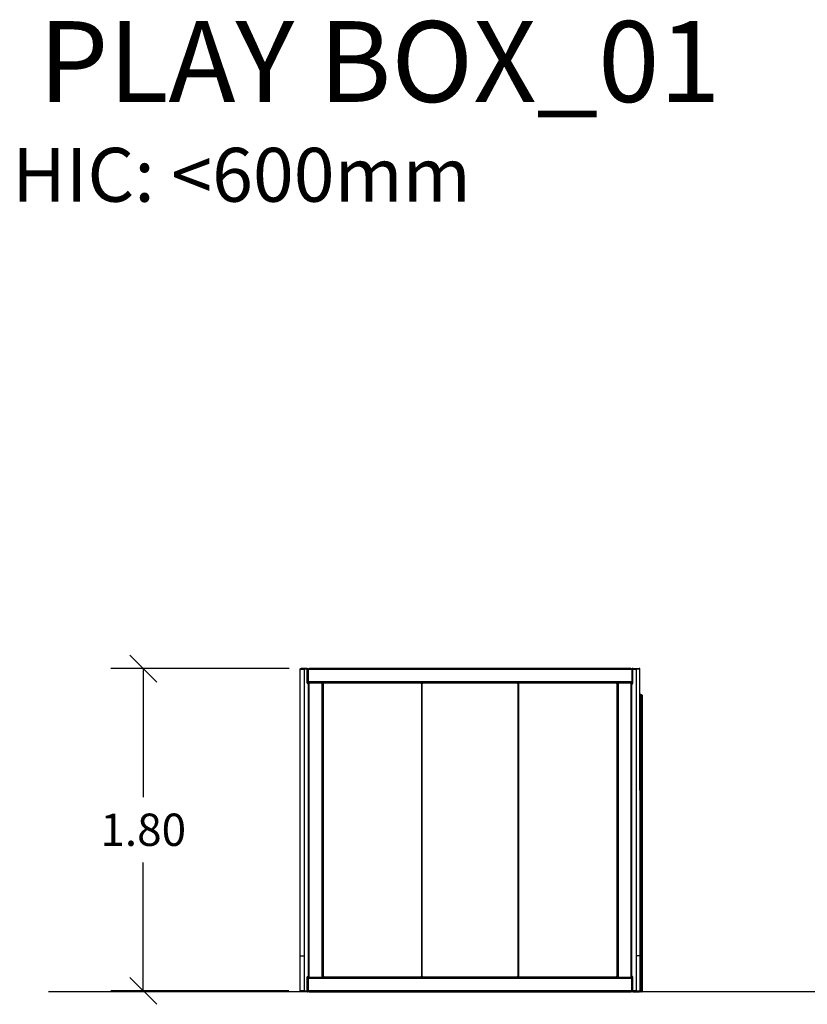
# Model space of a CAD drawing. Units: millimetres. Extents: x 27 to 106507, y -17555 to 27021.
# Drawn here: x 28 to 32, y 13 to 18 of the extents above; entities that cross this region are included whole.
import ezdxf

# ---------------------------------------------------------------- set-up
doc = ezdxf.new("R2010")
doc.units = ezdxf.units.MM
doc.header["$LTSCALE"] = 100
doc.header["$PDMODE"] = 3
doc.header["$PDSIZE"] = -1
doc.layers.add('DIASTASEIS', color=253, linetype='Continuous', lineweight=5)
doc.styles.get("Standard").update_dxf_attribs({"font": 'ARIALN.TTF'})
doc.dimstyles.get("Standard").update_dxf_attribs({"dimtxt": 0.18, "dimasz": 0.15, "dimexe": 0.18, "dimexo": 0.0625, "dimgap": 0.09, "dimtad": 0, "dimtih": 1, "dimtoh": 1, "dimzin": 0, "dimdsep": 46, "dimtxsty": 'Standard', "dimblk": 'OBLIQUE', "dimcen": 0.09, "dimadec": 0, "dimazin": 0, "dimtfac": 1, "dimtofl": 0, "dimtmove": 0, "dimatfit": 3, "dimfxl": 1, "dimtolj": 1, "dimtzin": 0, "dimarcsym": 0})

# ---------------------------------------------------------------- blocks, each defined once
blk = doc.blocks.new('OPSI_PLAYBOX_GREEN')
at = {"lineweight": -3}
for points, weights, degree in [([(29.3202, 14.6637), (29.3202, 14.6687), (29.3252, 14.6687)], [1, 0.707106781187, 1], 2), ([(29.3202, 14.6637), (29.3202, 14.6637), (29.3417, 14.6637)], [1, 0.707106781187, 1], 2), ([(29.3417, 14.6687), (29.3252, 14.6687), (29.3252, 14.6687)], [1, 0.707106781187, 1], 2), ([(29.3417, 14.6637), (29.3417, 14.6687), (29.3417, 14.6687)], [1, 0.707106781187, 1], 2), ([(29.3592, 14.6687), (29.3642, 14.6687), (29.3642, 14.6637)], [1, 0.707106781187, 1], 2), ([(29.3592, 14.6687), (29.3592, 14.6687), (29.3592, 14.6637)], [1, 0.707106781187, 1], 2), ([(29.3592, 14.6637), (29.3642, 14.6637), (29.3642, 14.6637)], [1, 0.707106781187, 1], 2), ([(29.3679, 14.6682), (29.3679, 14.6682), (29.3679, 14.6682), (29.3679, 14.6682)], [0.874964716603, 0.874964916379, 0.874965116156, 0.874965315935], 3), ([(31.1602, 14.6687), (31.1631, 14.6687), (31.1652, 14.6667), (31.1652, 14.6637)], [1, 0.804737854124, 0.804737854124, 1], 3), ([(31.1712, 14.6687), (31.1662, 14.6687), (31.1662, 14.6637)], [1, 0.707106781187, 1], 2), ([(31.1712, 14.6637), (31.1662, 14.6637), (31.1662, 14.6637)], [1, 0.707106781187, 1], 2), ([(31.1712, 14.6687), (31.1712, 14.6687), (31.1712, 14.6637)], [1, 0.707106781187, 1], 2), ([(31.1887, 14.6687), (31.2052, 14.6687), (31.2052, 14.6687)], [1, 0.707106781187, 1], 2), ([(31.1887, 14.6637), (31.1887, 14.6687), (31.1887, 14.6687)], [1, 0.707106781187, 1], 2), ([(31.2102, 14.6637), (31.2102, 14.6637), (31.1887, 14.6637)], [1, 0.707106781187, 1], 2), ([(31.2102, 14.6637), (31.2102, 14.6687), (31.2052, 14.6687)], [1, 0.707106781187, 1], 2), ([(29.3652, 14.5816), (29.3592, 14.5842), (29.3592, 14.5907)], [0.88409136993, 0.786679004375, 1], 2), ([(29.3642, 14.5907), (29.3642, 14.5907), (29.3592, 14.5907)], [1, 0.707106781187, 1], 2), ([(29.3642, 14.5907), (29.3642, 14.5891), (29.3652, 14.5877)], [1, 0.878679656442, 0.85786437627], 2), ([(29.3702, 14.5887), (29.3673, 14.5887), (29.3652, 14.5908), (29.3652, 14.5937)], [1, 0.804737854124, 0.804737854124, 1], 3), ([(29.3702, 14.5887), (29.3652, 14.5887), (29.3652, 14.5887)], [1, 0.707106781187, 1], 2), ([(29.4452, 14.5887), (29.4452, 14.5887), (29.4402, 14.5887)], [1, 0.707106781187, 1], 2), ([(29.9964, 14.5812), (29.9964, 14.5862), (29.9914, 14.5862)], [1, 0.707106781187, 1], 2), ([(30.533, 14.5812), (30.533, 14.5862), (30.528, 14.5862)], [1, 0.707106781186, 1], 2), ([(30.539, 14.5862), (30.534, 14.5862), (30.534, 14.5812)], [1, 0.707106781187, 1], 2), ([(31.0902, 14.5887), (31.0852, 14.5887), (31.0852, 14.5887)], [1, 0.707106781187, 1], 2), ([(31.1625, 14.5893), (31.1618, 14.5889), (31.161, 14.5887), (31.1602, 14.5887)], [0.874965315935, 0.898022269636, 0.939700497658, 1], 3), ([(31.1652, 14.5887), (31.1652, 14.5887), (31.1602, 14.5887)], [1, 0.707106781187, 1], 2), ([(31.1625, 14.5893), (31.1642, 14.5902), (31.1652, 14.5919), (31.1652, 14.5937)], [0.874965315935, 0.823359128444, 0.865037356466, 1], 3), ([(31.1652, 14.5816), (31.1712, 14.5842), (31.1712, 14.5907)], [0.884091299938, 0.786679081012, 1], 2), ([(31.1662, 14.5907), (31.1662, 14.5891), (31.1652, 14.5877)], [1, 0.878679718158, 0.857864397447], 2), ([(31.1662, 14.5907), (31.1662, 14.5907), (31.1712, 14.5907)], [1, 0.707106781187, 1], 2), ([(31.2152, 14.3647), (31.2152, 14.326), (31.2152, 14.2687)], [0.854676332624, 0.845262081228, 0.91477276711], 2), ([(31.2172, 14.3647), (31.2172, 14.326), (31.2172, 14.2687)], [0.8546763329, 0.845262080211, 0.91477276711], 2), ([(31.2222, 14.3697), (31.2222, 14.3294), (31.2222, 14.2637)], [0.858196032133, 0.836006282837, 0.919873606783], 2), ([(31.2102, 13.9907), (31.2102, 13.9907), (31.2152, 13.9907)], [1, 0.707106781187, 1], 2), ([(31.2172, 13.9907), (31.2222, 13.9907), (31.2222, 13.9907)], [1, 0.707106781186, 1], 2), ([(29.3202, 13.0687), (29.3202, 13.0687), (29.3417, 13.0687)], [1, 0.707106781187, 1], 2), ([(31.2102, 13.0687), (31.2102, 13.0687), (31.1887, 13.0687)], [1, 0.707106781187, 1], 2), ([(29.3592, 12.9467), (29.3592, 12.9533), (29.3652, 12.9559)], [1, 0.786679037344, 0.88409133982], 2), ([(29.3642, 12.9467), (29.3642, 12.9467), (29.3592, 12.9467)], [1, 0.707106781187, 1], 2), ([(29.3652, 12.9497), (29.3642, 12.9484), (29.3642, 12.9467)], [0.857864365115, 0.878679623935, 1], 2), ([(29.3652, 12.9487), (29.3652, 12.9487), (29.3702, 12.9487)], [1, 0.707106781187, 1], 2), ([(29.4402, 12.9487), (29.4452, 12.9487), (29.4452, 12.9487)], [1, 0.707106781187, 1], 2), ([(29.4477, 12.9562), (29.4477, 12.9512), (29.4527, 12.9512)], [1, 0.707178136985, 1], 2), ([(29.9914, 12.9512), (29.9964, 12.9512), (29.9964, 12.9562)], [1, 0.707106781187, 1], 2), ([(29.9974, 12.9562), (29.9974, 12.9512), (30.0024, 12.9512)], [1, 0.707180299169, 1], 2), ([(30.528, 12.9512), (30.533, 12.9512), (30.533, 12.9562)], [1, 0.707106781187, 1], 2), ([(30.534, 12.9562), (30.534, 12.9512), (30.539, 12.9512)], [1, 0.707106781187, 1], 2), ([(31.0777, 12.9512), (31.0827, 12.9512), (31.0827, 12.9562)], [1, 0.707178136985, 1], 2), ([(31.0852, 12.9487), (31.0852, 12.9487), (31.0902, 12.9487)], [1, 0.707106781187, 1], 2), ([(31.1602, 12.9487), (31.1652, 12.9487), (31.1652, 12.9487)], [1, 0.707106781187, 1], 2), ([(31.1652, 12.9437), (31.1652, 12.9467), (31.1631, 12.9487), (31.1602, 12.9487)], [1, 0.804737854124, 0.804737854124, 1], 3), ([(31.1712, 12.9467), (31.1712, 12.9533), (31.1652, 12.9559)], [1, 0.786679073018, 0.884091307239], 2), ([(31.1652, 12.9497), (31.1662, 12.9484), (31.1662, 12.9467)], [0.857864376269, 0.878679656442, 1], 2), ([(31.1662, 12.9467), (31.1662, 12.9467), (31.1712, 12.9467)], [1, 0.707106781187, 1], 2), ([(31.2102, 12.8887), (31.2102, 12.8737), (31.2102, 12.8737)], [1, 0.707106781185, 1], 2), ([(31.2152, 12.8887), (31.2102, 12.8887), (31.2102, 12.8887)], [1, 0.707106781187, 1], 2), ([(31.2152, 12.8887), (31.2152, 12.8687), (31.2152, 12.8687)], [1, 0.707106781187, 1], 2), ([(31.2172, 12.8887), (31.2222, 12.8887), (31.2222, 12.8887)], [1, 0.707106781186, 1], 2), ([(31.2172, 12.8887), (31.2172, 12.8687), (31.2172, 12.8687)], [1, 0.707106781187, 1], 2), ([(31.2222, 12.8887), (31.2222, 12.8737), (31.2222, 12.8737)], [1, 0.707106781185, 1], 2), ([(29.3252, 12.8687), (29.3202, 12.8687), (29.3202, 12.8737)], [1, 0.707106781187, 1], 2), ([(29.3417, 12.8737), (29.3202, 12.8737), (29.3202, 12.8737)], [1, 0.707106781187, 1], 2), ([(29.3417, 12.8687), (29.3252, 12.8687), (29.3252, 12.8687)], [1, 0.707106781187, 1], 2), ([(29.3417, 12.8687), (29.3417, 12.8687), (29.3417, 12.8737)], [1, 0.707106781187, 1], 2), ([(29.3592, 12.8737), (29.3642, 12.8737), (29.3642, 12.8737)], [1, 0.707106781187, 1], 2), ([(29.3592, 12.8687), (29.3642, 12.8687), (29.3642, 12.8737)], [1, 0.707106781187, 1], 2), ([(29.3592, 12.8737), (29.3592, 12.8687), (29.3592, 12.8687)], [1, 0.707106781187, 1], 2), ([(29.3702, 12.8687), (29.3673, 12.8687), (29.3652, 12.8708), (29.3652, 12.8737)], [1, 0.804737854124, 0.804737854124, 1], 3), ([(31.1602, 12.8687), (31.1631, 12.8687), (31.1652, 12.8708), (31.1652, 12.8737)], [1, 0.804737854124, 0.804737854124, 1], 3), ([(31.1712, 12.8737), (31.1662, 12.8737), (31.1662, 12.8737)], [1, 0.707106781187, 1], 2), ([(31.1712, 12.8687), (31.1662, 12.8687), (31.1662, 12.8737)], [1, 0.707106781187, 1], 2), ([(31.1712, 12.8737), (31.1712, 12.8687), (31.1712, 12.8687)], [1, 0.707106781187, 1], 2), ([(31.1887, 12.8687), (31.1887, 12.8687), (31.1887, 12.8737)], [1, 0.707106781187, 1], 2), ([(31.1887, 12.8737), (31.2102, 12.8737), (31.2102, 12.8737)], [1, 0.707106781187, 1], 2), ([(31.1887, 12.8687), (31.2052, 12.8687), (31.2052, 12.8687)], [1, 0.707106781187, 1], 2), ([(31.2052, 12.8687), (31.2102, 12.8687), (31.2102, 12.8737)], [1, 0.707106781187, 1], 2), ([(31.2152, 12.8687), (31.2102, 12.8687), (31.2102, 12.8737)], [1, 0.707106781172, 1], 2), ([(31.2172, 12.8687), (31.2222, 12.8687), (31.2222, 12.8737)], [1, 0.707106781172, 1], 2)]:
    blk.add_rational_spline(points, weights, degree=degree, dxfattribs=at)
for points, degree in [([(29.3202, 13.0687), (29.3202, 13.8662), (29.3202, 14.6637)], 2), ([(29.3592, 14.6687), (29.3505, 14.6687), (29.3417, 14.6687)], 2), ([(29.3592, 14.6637), (29.3505, 14.6637), (29.3417, 14.6637)], 2), ([(29.3417, 14.6637), (29.3417, 13.8662), (29.3417, 13.0687)], 2), ([(29.3592, 14.5907), (29.3592, 14.6272), (29.3592, 14.6637)], 2), ([(29.3642, 14.6637), (29.3642, 14.6272), (29.3642, 14.5907)], 2), ([(29.3652, 14.6637), (30.2652, 14.6637), (31.1652, 14.6637)], 2), ([(29.3652, 14.5937), (29.3652, 14.6287), (29.3652, 14.6637)], 2), ([(31.1602, 14.6687), (30.2652, 14.6687), (29.3702, 14.6687)], 2), ([(31.1652, 14.6637), (31.1652, 14.6287), (31.1652, 14.5937)], 2), ([(31.1662, 14.6637), (31.1662, 14.6272), (31.1662, 14.5907)], 2), ([(31.1712, 14.6687), (31.18, 14.6687), (31.1887, 14.6687)], 2), ([(31.1712, 14.5907), (31.1712, 14.6272), (31.1712, 14.6637)], 2), ([(31.1712, 14.6637), (31.18, 14.6637), (31.1887, 14.6637)], 2), ([(31.1887, 14.6637), (31.1887, 13.8662), (31.1887, 13.0687)], 2), ([(31.2102, 13.9907), (31.2102, 14.3272), (31.2102, 14.6637)], 2), ([(31.1652, 14.5937), (30.2652, 14.5937), (29.3652, 14.5937)], 2), ([(29.3652, 14.5887), (29.3652, 13.7687), (29.3652, 12.9487)], 2), ([(29.3702, 12.9487), (29.3702, 13.7687), (29.3702, 14.5887)], 2), ([(29.3702, 14.5887), (29.4052, 14.5887), (29.4402, 14.5887)], 2), ([(29.4402, 14.5887), (29.4402, 13.7687), (29.4402, 12.9487)], 2), ([(29.4452, 12.9487), (29.4452, 13.7687), (29.4452, 14.5887)], 2), ([(29.4452, 14.5887), (30.2652, 14.5887), (31.0852, 14.5887)], 2), ([(29.4452, 14.5887), (30.2652, 14.5887), (31.0852, 14.5887)], 2), ([(29.4474, 14.5812), (29.4475, 13.7687), (29.4477, 12.9562)], 2), ([(29.449, 14.5849), (29.4484, 14.5856), (29.4477, 14.5862)], 2), ([(29.4477, 14.583), (29.4477, 14.5846), (29.4477, 14.5862)], 2), ([(29.4477, 14.5862), (29.45, 14.5862), (29.4524, 14.5862)], 2), ([(29.9914, 14.5862), (29.7219, 14.5862), (29.4524, 14.5862)], 2), ([(29.9914, 14.5862), (29.9967, 14.5862), (30.002, 14.5862)], 2), ([(29.9964, 12.9562), (29.9964, 13.7687), (29.9964, 14.5812)], 2), ([(29.997, 14.5812), (29.9972, 13.7687), (29.9974, 12.9562)], 2), ([(30.528, 14.5862), (30.265, 14.5862), (30.002, 14.5862)], 2), ([(30.528, 14.5862), (30.5335, 14.5862), (30.539, 14.5862)], 2), ([(30.533, 12.9562), (30.533, 13.7687), (30.533, 14.5812)], 2), ([(30.534, 14.5812), (30.534, 13.7687), (30.534, 12.9562)], 2), ([(31.078, 14.5862), (30.8085, 14.5862), (30.539, 14.5862)], 2), ([(31.078, 14.5862), (31.0804, 14.5862), (31.0827, 14.5862)], 2), ([(31.0827, 14.5862), (31.0827, 14.5846), (31.0827, 14.583)], 2), ([(31.0827, 12.9562), (31.0829, 13.7687), (31.083, 14.5812)], 2), ([(31.0852, 14.5887), (31.0852, 13.7687), (31.0852, 12.9487)], 2), ([(31.0902, 14.5887), (31.1252, 14.5887), (31.1602, 14.5887)], 2), ([(31.0902, 12.9487), (31.0902, 13.7687), (31.0902, 14.5887)], 2), ([(31.1602, 14.5887), (31.1602, 13.7687), (31.1602, 12.9487)], 2), ([(31.1652, 12.9487), (31.1652, 13.7687), (31.1652, 14.5887)], 2), ([(29.997, 14.5612), (29.9967, 14.5612), (29.9964, 14.5612)], 2), ([(29.9964, 14.5587), (29.9967, 14.5587), (29.997, 14.5587)], 2), ([(29.997, 14.5587), (29.9967, 14.5587), (29.9964, 14.5587)], 2), ([(30.534, 14.5612), (30.5335, 14.5612), (30.533, 14.5612)], 2), ([(30.534, 14.5587), (30.5335, 14.5587), (30.533, 14.5587)], 2), ([(30.534, 14.5587), (30.5335, 14.5587), (30.533, 14.5587)], 2), ([(31.2152, 14.5227), (31.2162, 14.5227), (31.2172, 14.5227)], 2), ([(31.2172, 14.3647), (31.2162, 14.3647), (31.2152, 14.3647)], 2), ([(31.2152, 14.2687), (31.2162, 14.2687), (31.2172, 14.2687)], 2), ([(31.2102, 13.9907), (31.2102, 13.4397), (31.2102, 12.8887)], 2), ([(31.2152, 13.9907), (31.2162, 13.9907), (31.2172, 13.9907)], 2), ([(31.2152, 13.9907), (31.2152, 13.4397), (31.2152, 12.8887)], 2), ([(31.2172, 13.9907), (31.2172, 13.4397), (31.2172, 12.8887)], 2), ([(31.2222, 13.9907), (31.2222, 13.4397), (31.2222, 12.8887)], 2), ([(29.3202, 12.8737), (29.3202, 12.9712), (29.3202, 13.0687)], 2), ([(29.3417, 13.0687), (29.3417, 12.9712), (29.3417, 12.8737)], 2), ([(31.1887, 13.0687), (31.1887, 12.9712), (31.1887, 12.8737)], 2), ([(29.3592, 12.8737), (29.3592, 12.9102), (29.3592, 12.9467)], 2), ([(29.3642, 12.9467), (29.3642, 12.9102), (29.3642, 12.8737)], 2), ([(29.3652, 12.9437), (30.2652, 12.9437), (31.1652, 12.9437)], 2), ([(29.3652, 12.8737), (29.3652, 12.9087), (29.3652, 12.9437)], 2), ([(29.4402, 12.9487), (29.4052, 12.9487), (29.3702, 12.9487)], 2), ([(31.0852, 12.9487), (30.2652, 12.9487), (29.4452, 12.9487)], 2), ([(31.0852, 12.9487), (30.2652, 12.9487), (29.4452, 12.9487)], 2), ([(29.4452, 12.9487), (29.4452, 12.9487), (29.4452, 12.9487)], 2), ([(29.4477, 12.9512), (29.4477, 12.9537), (29.4477, 12.9561)], 2), ([(29.4477, 12.9512), (29.4482, 12.9517), (29.4487, 12.9522), (29.4492, 12.9527)], 3), ([(29.4527, 12.9512), (29.4502, 12.9512), (29.4477, 12.9512)], 2), ([(29.4527, 12.9512), (29.722, 12.9512), (29.9914, 12.9512)], 2), ([(30.0024, 12.9512), (29.9969, 12.9512), (29.9914, 12.9512)], 2), ([(29.9964, 12.9787), (29.9969, 12.9787), (29.9974, 12.9787)], 2), ([(29.9964, 12.9762), (29.9969, 12.9762), (29.9974, 12.9762)], 2), ([(30.0024, 12.9512), (30.2652, 12.9512), (30.528, 12.9512)], 2), ([(30.539, 12.9512), (30.5335, 12.9512), (30.528, 12.9512)], 2), ([(30.534, 12.9787), (30.5335, 12.9787), (30.533, 12.9787)], 2), ([(30.533, 12.9762), (30.5335, 12.9762), (30.534, 12.9762)], 2), ([(30.539, 12.9512), (30.8084, 12.9512), (31.0777, 12.9512)], 2), ([(31.0827, 12.9512), (31.0802, 12.9512), (31.0777, 12.9512)], 2), ([(31.0812, 12.9527), (31.082, 12.952), (31.0827, 12.9512)], 2), ([(31.0852, 12.9487), (31.0852, 12.9487), (31.0852, 12.9487)], 2), ([(31.1602, 12.9487), (31.1252, 12.9487), (31.0902, 12.9487)], 2), ([(31.1652, 12.8737), (31.1652, 12.9087), (31.1652, 12.9437)], 2), ([(31.1662, 12.9467), (31.1662, 12.9102), (31.1662, 12.8737)], 2), ([(31.1712, 12.8737), (31.1712, 12.9102), (31.1712, 12.9467)], 2), ([(31.2152, 12.8887), (31.2162, 12.8887), (31.2172, 12.8887)], 2), ([(29.3417, 12.8737), (29.3505, 12.8737), (29.3592, 12.8737)], 2), ([(29.3592, 12.8687), (29.3505, 12.8687), (29.3417, 12.8687)], 2), ([(31.1652, 12.8737), (30.2652, 12.8737), (29.3652, 12.8737)], 2), ([(29.3702, 12.8687), (30.2652, 12.8687), (31.1602, 12.8687)], 2), ([(31.1887, 12.8737), (31.18, 12.8737), (31.1712, 12.8737)], 2), ([(31.1712, 12.8687), (31.18, 12.8687), (31.1887, 12.8687)], 2), ([(31.2152, 12.8687), (31.2162, 12.8687), (31.2172, 12.8687)], 2)]:
    blk.add_open_spline(points, degree=degree, dxfattribs=at)
for points, knots in [([(29.3652, 14.6637), (29.3652, 14.6639), (29.3652, 14.6641), (29.3653, 14.6644), (29.3653, 14.6646), (29.3654, 14.665), (29.3654, 14.6651), (29.3655, 14.6655), (29.3656, 14.6656), (29.3658, 14.6661), (29.3659, 14.6663), (29.3663, 14.6668), (29.3665, 14.6671), (29.3667, 14.6673), (29.3668, 14.6674), (29.3669, 14.6675), (29.3672, 14.6677), (29.3674, 14.6679), (29.3677, 14.668), (29.3678, 14.6681), (29.3679, 14.6682)], [0.078544, 0.078544, 0.078544, 0.078544, 0.613819, 0.613819, 1.149002, 1.149002, 1.683719, 1.683719, 2.21828, 2.21828, 3.281517, 3.281517, 4.343841, 4.343841, 4.343841, 5.020409, 5.020409, 5.696975, 5.696975, 6.36357, 6.36357, 6.36357, 6.36357]), ([(29.3679, 14.6682), (29.3681, 14.6683), (29.3683, 14.6683), (29.3687, 14.6685), (29.369, 14.6686), (29.3696, 14.6687), (29.3699, 14.6687), (29.3702, 14.6687)], [6.363599, 6.363599, 6.363599, 6.363599, 7.048776, 7.048776, 8.399067, 8.399067, 9.638267, 9.638267, 9.638267, 9.638267]), ([(29.4452, 14.5887), (29.4452, 14.5887), (29.4452, 14.5887), (29.4452, 14.5887), (29.4453, 14.5887), (29.4454, 14.5886), (29.4455, 14.5885), (29.4456, 14.5884), (29.4457, 14.5882), (29.4459, 14.5881), (29.446, 14.5879), (29.4462, 14.5877), (29.4464, 14.5875), (29.4466, 14.5873), (29.4468, 14.5871), (29.4471, 14.5869), (29.4473, 14.5867), (29.4475, 14.5865), (29.4476, 14.5863), (29.4477, 14.5862)], [-4.773549, -4.773549, -4.773549, -4.773549, -4.561931, -4.341988, -4.112494, -3.872299, -3.620479, -3.356501, -3.08034, -2.792559, -2.49432, -2.187345, -1.873815, -1.556242, -1.237314, -0.919747, -0.606142, -0.298872, 0, 0, 0, 0]), ([(31.0827, 14.5862), (31.0829, 14.5864), (31.083, 14.5865), (31.0833, 14.5868), (31.0834, 14.5869), (31.0838, 14.5873), (31.0841, 14.5876), (31.0844, 14.588), (31.0846, 14.5881), (31.0848, 14.5883), (31.0849, 14.5884), (31.085, 14.5885), (31.0851, 14.5886), (31.0852, 14.5887), (31.0852, 14.5887), (31.0852, 14.5887)], [0, 0, 0, 0, 0.593171, 0.593171, 1.177104, 1.177104, 2.351025, 2.351025, 2.972974, 2.972974, 3.561962, 3.561962, 4.147989, 4.147989, 4.787335, 4.787335, 4.787335, 4.787335]), ([(31.2102, 14.2637), (31.2102, 14.2637), (31.2102, 14.2638), (31.2102, 14.2638), (31.2102, 14.2638), (31.2102, 14.2638), (31.2102, 14.2638), (31.2102, 14.2638), (31.2102, 14.2639), (31.2102, 14.2639), (31.2102, 14.264), (31.2102, 14.2641), (31.2102, 14.2642), (31.2103, 14.2644), (31.2103, 14.2645), (31.2104, 14.265), (31.2104, 14.2653), (31.2108, 14.2662), (31.2112, 14.2668), (31.2117, 14.2673), (31.2122, 14.2678), (31.2127, 14.2681), (31.214, 14.2686), (31.2146, 14.2687), (31.2152, 14.2687)], [0, 0, 0, 0, 0, 0, 0.018744, 0.018744, 0.056233, 0.056233, 0.131209, 0.131209, 0.281174, 0.281174, 0.588067, 0.588067, 0.901563, 0.901563, 1.878627, 1.878627, 3.942843, 3.942843, 3.942843, 5.998392, 5.998392, 7.895238, 7.895238, 7.895238, 7.895238]), ([(31.2172, 14.2687), (31.2178, 14.2687), (31.2185, 14.2686), (31.2197, 14.2681), (31.2203, 14.2678), (31.2207, 14.2673), (31.2212, 14.2668), (31.2216, 14.2662), (31.222, 14.2653), (31.2221, 14.265), (31.2221, 14.2645), (31.2222, 14.2644), (31.2222, 14.2642), (31.2222, 14.2641), (31.2222, 14.264), (31.2222, 14.2639), (31.2222, 14.2639), (31.2222, 14.2638), (31.2222, 14.2638), (31.2222, 14.2638), (31.2222, 14.2638), (31.2222, 14.2638), (31.2222, 14.2638), (31.2222, 14.2637), (31.2222, 14.2637)], [0, 0, 0, 0, 1.896846, 1.896846, 3.952395, 3.952395, 3.952395, 6.016607, 6.016607, 6.993668, 6.993668, 7.307163, 7.307163, 7.614056, 7.614056, 7.76402, 7.76402, 7.839, 7.839, 7.876491, 7.876491, 7.895238, 7.895238, 7.895238, 7.895238, 7.895238, 7.895238]), ([(31.2222, 14.2637), (31.2222, 14.2637), (31.2222, 14.2635), (31.2222, 14.2626), (31.2222, 14.2609), (31.2222, 14.2587), (31.2222, 14.2558), (31.2222, 14.2522), (31.2222, 14.2479), (31.2222, 14.2431), (31.2222, 14.2376), (31.2222, 14.2315), (31.2222, 14.2248), (31.2222, 14.2176), (31.2222, 14.2099), (31.2222, 14.2017), (31.2222, 14.193), (31.2222, 14.1839), (31.2222, 14.1742), (31.2222, 14.1642), (31.2222, 14.1537), (31.2222, 14.1428), (31.2222, 14.1315), (31.2222, 14.1197), (31.2222, 14.1076), (31.2222, 14.0953), (31.2222, 14.0826), (31.2222, 14.0698), (31.2222, 14.0567), (31.2222, 14.0436), (31.2222, 14.0304), (31.2222, 14.0172), (31.2222, 14.004), (31.2222, 13.9952), (31.2222, 13.9907)], [428.827416, 428.827416, 428.827416, 428.827416, 442.097857, 455.368299, 468.638741, 481.909183, 495.440455, 508.971727, 522.502998, 536.03427, 549.565542, 563.096814, 576.628086, 590.159358, 603.429799, 616.700241, 629.970683, 643.241125, 656.511567, 669.782008, 683.05245, 696.322892, 709.854164, 723.385435, 736.916707, 750.447979, 763.97925, 777.510522, 791.041794, 804.573065, 817.843507, 831.113948, 844.38439, 857.654831, 857.654831, 857.654831, 857.654831]), ([(29.3652, 12.9437), (29.3652, 12.9439), (29.3652, 12.9441), (29.3653, 12.9444), (29.3653, 12.9446), (29.3654, 12.945), (29.3654, 12.9451), (29.3655, 12.9455), (29.3656, 12.9456), (29.3658, 12.9461), (29.3659, 12.9463), (29.3663, 12.9468), (29.3665, 12.9471), (29.3667, 12.9473), (29.3668, 12.9474), (29.3669, 12.9475), (29.3672, 12.9477), (29.3674, 12.9479), (29.3678, 12.9481), (29.3681, 12.9483), (29.3687, 12.9485), (29.369, 12.9486), (29.3696, 12.9487), (29.3699, 12.9487), (29.3702, 12.9487)], [0.078544, 0.078544, 0.078544, 0.078544, 0.613819, 0.613819, 1.149002, 1.149002, 1.683719, 1.683719, 2.21828, 2.21828, 3.281517, 3.281517, 4.343841, 4.343841, 4.343841, 5.020409, 5.020409, 5.696975, 5.696975, 7.048776, 7.048776, 8.399067, 8.399067, 9.638267, 9.638267, 9.638267, 9.638267]), ([(29.4452, 12.9487), (29.4452, 12.9487), (29.4452, 12.9487), (29.4452, 12.9488), (29.4453, 12.9488), (29.4454, 12.9489), (29.4455, 12.949), (29.4456, 12.9491), (29.4457, 12.9492), (29.4459, 12.9494), (29.446, 12.9496), (29.4462, 12.9497), (29.4464, 12.9499), (29.4466, 12.9502), (29.4468, 12.9504), (29.4471, 12.9506), (29.4473, 12.9508), (29.4475, 12.951), (29.4476, 12.9512), (29.4477, 12.9512)], [-4.773549, -4.773549, -4.773549, -4.773549, -4.561931, -4.341988, -4.112494, -3.872299, -3.620479, -3.356501, -3.08034, -2.792559, -2.49432, -2.187345, -1.873815, -1.556242, -1.237314, -0.919747, -0.606142, -0.298872, 0, 0, 0, 0]), ([(31.0852, 12.9487), (31.0852, 12.9487), (31.0852, 12.9487), (31.0852, 12.9488), (31.0851, 12.9488), (31.0851, 12.9489), (31.085, 12.949), (31.0849, 12.9491), (31.0847, 12.9492), (31.0846, 12.9494), (31.0844, 12.9496), (31.0842, 12.9497), (31.084, 12.9499), (31.0838, 12.9502), (31.0836, 12.9504), (31.0834, 12.9506), (31.0831, 12.9508), (31.0829, 12.951), (31.0828, 12.9512), (31.0827, 12.9512)], [-4.773549, -4.773549, -4.773549, -4.773549, -4.561931, -4.341988, -4.112494, -3.872299, -3.620479, -3.356501, -3.08034, -2.792559, -2.49432, -2.187345, -1.873815, -1.556242, -1.237314, -0.919747, -0.606142, -0.298872, 0, 0, 0, 0])]:
    blk.add_open_spline(points, degree=3, knots=knots, dxfattribs=at)
for points, weights, knots in [([(29.4524, 14.5862), (29.4503, 14.5862), (29.4488, 14.5848), (29.4474, 14.5833), (29.4474, 14.5812)], [1, 0.923860221621, 1, 0.923860221621, 1], [541.852972, 541.852972, 541.852972, 545.780468, 545.780468, 549.707963, 549.707963, 549.707963]), ([(30.002, 14.5862), (30, 14.5862), (29.9985, 14.5848), (29.997, 14.5833), (29.997, 14.5812)], [1, 0.923859636406, 1, 0.923859636406, 1], [528.852942, 528.852942, 528.852942, 532.780452, 532.780452, 536.707963, 536.707963, 536.707963]), ([(31.083, 14.5812), (31.083, 14.5833), (31.0816, 14.5848), (31.0801, 14.5862), (31.078, 14.5862)], [1, 0.923860221621, 1, 0.923860221621, 1], [549.377996, 549.377996, 549.377996, 553.305492, 553.305492, 557.232987, 557.232987, 557.232987]), ([(31.2152, 14.5227), (31.2131, 14.5227), (31.2117, 14.5213), (31.2102, 14.5198), (31.2102, 14.5177)], [1, 0.853553390592, 0.853553390592, 0.853553390592, 1], [0, 0, 0, 4.142136, 4.142136, 8.284271, 8.284271, 8.284271]), ([(31.2152, 14.5227), (31.2152, 14.5227), (31.2152, 14.4437), (31.2152, 14.3647), (31.2152, 14.3647)], [1, 0.707106781187, 1, 0.707106781187, 1], [232.477833, 232.477833, 232.477833, 348.71675, 348.71675, 464.955667, 464.955667, 464.955667]), ([(31.2172, 14.5227), (31.2172, 14.5227), (31.2172, 14.4437), (31.2172, 14.3647), (31.2172, 14.3647)], [1, 0.707106781187, 1, 0.707106781187, 1], [232.477833, 232.477833, 232.477833, 348.71675, 348.71675, 464.955667, 464.955667, 464.955667]), ([(31.2172, 14.5227), (31.2193, 14.5227), (31.2207, 14.5213), (31.2222, 14.5198), (31.2222, 14.5177)], [1, 0.853553390592, 0.853553390592, 0.853553390592, 1], [0, 0, 0, 4.142136, 4.142136, 8.284271, 8.284271, 8.284271]), ([(31.2222, 14.5177), (31.2222, 14.5177), (31.2222, 14.4437), (31.2222, 14.3697), (31.2222, 14.3697)], [1, 0.707106781187, 1, 0.707106781187, 1], [232.477833, 232.477833, 232.477833, 348.71675, 348.71675, 464.955667, 464.955667, 464.955667]), ([(31.2152, 14.3647), (31.2131, 14.3647), (31.2117, 14.3662), (31.2102, 14.3677), (31.2102, 14.3697)], [1, 0.853553390592, 0.853553390592, 0.853553390592, 1], [0, 0, 0, 4.142136, 4.142136, 8.284271, 8.284271, 8.284271]), ([(31.2172, 14.3647), (31.2193, 14.3647), (31.2207, 14.3662), (31.2222, 14.3677), (31.2222, 14.3697)], [1, 0.853553390592, 0.853553390592, 0.853553390592, 1], [0, 0, 0, 4.142136, 4.142136, 8.284271, 8.284271, 8.284271]), ([(31.2152, 14.2687), (31.2152, 14.2687), (31.2152, 14.1873), (31.2152, 14.1059), (31.2152, 13.9907)], [0.999999999218, 0.923879521787, 1, 0.923879521396, 1], [428.827417, 428.827417, 428.827417, 666.269724, 666.269724, 857.654831, 857.654831, 857.654831]), ([(31.2172, 14.2687), (31.2172, 14.2687), (31.2172, 14.1873), (31.2172, 14.1059), (31.2172, 13.9907)], [0.999999999706, 0.923879521543, 1, 0.923879521396, 1], [428.827416, 428.827416, 428.827416, 666.269724, 666.269724, 857.654831, 857.654831, 857.654831])]:
    blk.add_rational_spline(points, weights, degree=2, knots=knots, dxfattribs=at)
blk = doc.blocks.new('_Oblique')
at = {"color": 0, "linetype": 'ByBlock', "lineweight": -2}
blk.add_line((-0.5, -0.5), (0.5, 0.5), dxfattribs=at)
blk = doc.blocks.new('*D58')
at = {"layer": 'Defpoints', "color": 0}
for p in [(29.3217, 14.6673), (28.4468, 12.8737), (29.3202, 12.8737)]:
    blk.add_point(p, dxfattribs=at)
at = {"layer": 'DIASTASEIS', "color": 0, "lineweight": -2}
for p, q in [((29.2592, 14.6673), (28.2668, 14.6673)), ((28.4468, 14.6673), (28.4468, 13.9524)), ((28.4468, 12.8737), (28.4468, 13.5886)), ((29.2577, 12.8737), (28.2668, 12.8737))]:
    blk.add_line(p, q, dxfattribs=at)
at = {"layer": 'DIASTASEIS', "color": 0, "linetype": 'ByBlock', "lineweight": -2, "xscale": 0.15, "yscale": 0.15, "zscale": 0.15}
for p, rotation in [((28.4468, 14.6673), 90), ((28.4468, 12.8737), 270)]:
    blk.add_blockref('_Oblique', p, dxfattribs=dict(at, rotation=rotation))
at = {"layer": 'DIASTASEIS', "color": 0, "insert": (28.4468, 13.7705), "char_height": 0.18, "attachment_point": 5}
blk.add_mtext('\\A1;1.80', dxfattribs=at)

msp = doc.modelspace()

# ---------------------------------------------------------------- linework, layer by layer
at = {"color": 0}
msp.add_line((27.9191, 12.8702), (36.5227, 12.8702), dxfattribs=at)

# ---------------------------------------------------------------- block references
msp.add_blockref('OPSI_PLAYBOX_GREEN', (0, 0), dxfattribs=at)

# ---------------------------------------------------------------- texts
at = {"layer": 'DIASTASEIS', "attachment_point": 1}
for s, insert, char_height, width in [('\\pxr22.538,sm1.5,qc;{\\fArial|b0|i0|c0|p34;\\H0.6x;\\C0;PLAY BOX_01}', (24.1372, 18.272), 0.75, 28.153361), ('{\\fArial|b0|i0|c0|p34;\\C3;HIC: \\fArial|b0|i0|c161|p34;<60\\fArial|b0|i0|c0|p34;0mm}', (27.7183, 17.5666), 0.3, 11.235932)]:
    msp.add_mtext(s, dxfattribs=dict(at, insert=insert, char_height=char_height, width=width))

# ---------------------------------------------------------------- dimensions: what is measured, and where the dimension line sits
at = {"layer": 'DIASTASEIS'}
dim = msp.add_linear_dim(base=(28.4468, 12.8737), p1=(29.3217, 14.6673), p2=(29.3202, 12.8737), angle=90, dimstyle='Standard', override={"dimrnd": 0.1, "dimtxsty": 'Standard'}, dxfattribs=at)
dim.commit()
dim.dimension.update_dxf_attribs({"geometry": '*D58', "text_midpoint": (28.4468, 13.7705)})

doc.saveas('drawing.dxf')
